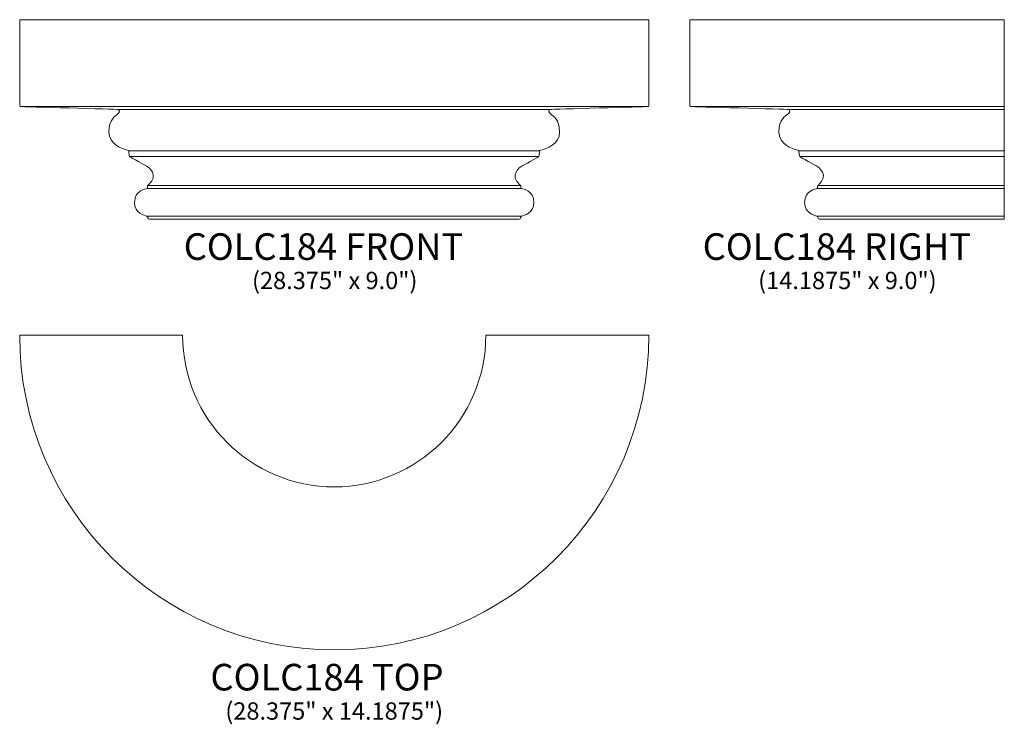
# Model space of a CAD drawing. Units: inches. Extents: x 28.1 to 72.5, y -3.4 to 28.4.
import ezdxf

# ---------------------------------------------------------------- set-up
doc = ezdxf.new("R2010")
doc.units = ezdxf.units.IN
doc.header["$MEASUREMENT"] = 0
doc.layers.add('Layer 1', color=7, linetype='Continuous')
doc.styles.add('0', font='Arial', dxfattribs={"height": 1})
doc.styles.add('1', font='Arial', dxfattribs={"height": 1})
doc.styles.add('2', font='Arial', dxfattribs={"height": 1})
doc.styles.add('3', font='Arial', dxfattribs={"height": 1})

msp = doc.modelspace()

# ---------------------------------------------------------------- linework, layer by layer
at = {"layer": 'Layer 1', "lineweight": 9}
for points, knots in [([(48.596, 19.404), (48.596, 19.404), (50.585, 19.404), (50.633, 19.404), (50.633, 19.404), (50.681, 19.404), (50.692, 19.428), (50.694, 19.45), (50.694, 19.45), (50.696, 19.472), (50.696, 19.535), (50.765, 19.552), (50.765, 19.552), (50.833, 19.57), (51.302, 19.658), (51.302, 20.166), (51.302, 20.166), (51.302, 20.696), (50.797, 20.781), (50.753, 20.788), (50.753, 20.788), (50.714, 20.794), (50.716, 20.811), (50.716, 20.822), (50.716, 20.822), (50.716, 20.833), (50.716, 20.86), (50.716, 20.884), (50.716, 20.884), (50.716, 20.908), (50.722, 20.913), (50.695, 20.935), (50.695, 20.935), (50.142, 21.398), (50.698, 21.771), (50.754, 21.801), (50.754, 21.801), (50.81, 21.832), (51.472, 22.201), (51.494, 22.216), (51.494, 22.216), (51.515, 22.231), (51.535, 22.242), (51.538, 22.264), (51.538, 22.264), (51.54, 22.285), (51.552, 22.394), (51.558, 22.443), (51.558, 22.443), (51.563, 22.491), (51.583, 22.518), (51.616, 22.523), (51.616, 22.523), (51.864, 22.561), (52.461, 22.796), (52.461, 23.35), (52.461, 23.35), (52.461, 23.903), (52.174, 24.057), (52.051, 24.152), (52.051, 24.152), (51.929, 24.247), (51.989, 24.35), (52.048, 24.356), (52.048, 24.356), (52.106, 24.361), (56.401, 24.487), (56.429, 24.487), (56.429, 24.487), (56.457, 24.488), (56.483, 24.494), (56.483, 24.53), (56.483, 24.53), (56.483, 24.572), (56.483, 28.404), (56.483, 28.404), (56.483, 28.404), (56.483, 28.404), (28.108, 28.404), (28.108, 28.404), (28.108, 28.404), (28.108, 28.404), (28.108, 24.572), (28.108, 24.53), (28.108, 24.53), (28.108, 24.494), (28.133, 24.488), (28.161, 24.487), (28.161, 24.487), (28.189, 24.487), (32.484, 24.361), (32.543, 24.356), (32.543, 24.356), (32.602, 24.35), (32.662, 24.247), (32.539, 24.152), (32.539, 24.152), (32.416, 24.057), (32.13, 23.903), (32.13, 23.35), (32.13, 23.35), (32.13, 22.796), (32.727, 22.561), (32.974, 22.523), (32.974, 22.523), (33.007, 22.518), (33.028, 22.491), (33.033, 22.443), (33.033, 22.443), (33.038, 22.394), (33.05, 22.285), (33.052, 22.264), (33.052, 22.264), (33.055, 22.242), (33.075, 22.231), (33.097, 22.216), (33.097, 22.216), (33.118, 22.201), (33.78, 21.832), (33.836, 21.801), (33.836, 21.801), (33.893, 21.771), (34.448, 21.398), (33.895, 20.935), (33.895, 20.935), (33.869, 20.913), (33.874, 20.908), (33.874, 20.884), (33.874, 20.884), (33.874, 20.86), (33.874, 20.833), (33.874, 20.822), (33.874, 20.822), (33.874, 20.811), (33.876, 20.794), (33.838, 20.788), (33.838, 20.788), (33.794, 20.781), (33.288, 20.696), (33.288, 20.166), (33.288, 20.166), (33.288, 19.658), (33.757, 19.57), (33.825, 19.552), (33.825, 19.552), (33.894, 19.535), (33.895, 19.472), (33.896, 19.45), (33.896, 19.45), (33.898, 19.428), (33.91, 19.404), (33.958, 19.404), (33.958, 19.404), (34.006, 19.404), (35.995, 19.404), (35.995, 19.404), (35.995, 19.404), (35.995, 19.404), (48.596, 19.404), (48.596, 19.404)], [0, 0, 0, 0, 0.025, 0.025, 0.025, 0.025, 0.05, 0.05, 0.05, 0.05, 0.075, 0.075, 0.075, 0.075, 0.1, 0.1, 0.1, 0.1, 0.125, 0.125, 0.125, 0.125, 0.15, 0.15, 0.15, 0.15, 0.175, 0.175, 0.175, 0.175, 0.2, 0.2, 0.2, 0.2, 0.225, 0.225, 0.225, 0.225, 0.25, 0.25, 0.25, 0.25, 0.275, 0.275, 0.275, 0.275, 0.3, 0.3, 0.3, 0.3, 0.325, 0.325, 0.325, 0.325, 0.35, 0.35, 0.35, 0.35, 0.375, 0.375, 0.375, 0.375, 0.4, 0.4, 0.4, 0.4, 0.425, 0.425, 0.425, 0.425, 0.45, 0.45, 0.45, 0.45, 0.475, 0.475, 0.475, 0.475, 0.5, 0.5, 0.5, 0.5, 0.525, 0.525, 0.525, 0.525, 0.55, 0.55, 0.55, 0.55, 0.575, 0.575, 0.575, 0.575, 0.6, 0.6, 0.6, 0.6, 0.625, 0.625, 0.625, 0.625, 0.65, 0.65, 0.65, 0.65, 0.675, 0.675, 0.675, 0.675, 0.7, 0.7, 0.7, 0.7, 0.725, 0.725, 0.725, 0.725, 0.75, 0.75, 0.75, 0.75, 0.775, 0.775, 0.775, 0.775, 0.8, 0.8, 0.8, 0.8, 0.825, 0.825, 0.825, 0.825, 0.85, 0.85, 0.85, 0.85, 0.875, 0.875, 0.875, 0.875, 0.9, 0.9, 0.9, 0.9, 0.925, 0.925, 0.925, 0.925, 0.95, 0.95, 0.95, 0.95, 0.975, 0.975, 0.975, 0.975, 1, 1, 1, 1]), ([(72.522, 19.404), (72.522, 19.404), (66.221, 19.404), (66.221, 19.404), (66.221, 19.404), (66.221, 19.404), (64.232, 19.404), (64.184, 19.404), (64.184, 19.404), (64.136, 19.404), (64.125, 19.428), (64.123, 19.45), (64.123, 19.45), (64.121, 19.472), (64.121, 19.535), (64.052, 19.552), (64.052, 19.552), (63.984, 19.57), (63.515, 19.658), (63.515, 20.166), (63.515, 20.166), (63.515, 20.696), (64.02, 20.781), (64.064, 20.788), (64.064, 20.788), (64.103, 20.794), (64.101, 20.811), (64.101, 20.822), (64.101, 20.822), (64.101, 20.833), (64.101, 20.86), (64.101, 20.884), (64.101, 20.884), (64.101, 20.908), (64.096, 20.913), (64.122, 20.935), (64.122, 20.935), (64.675, 21.398), (64.119, 21.771), (64.063, 21.801), (64.063, 21.801), (64.007, 21.832), (63.345, 22.201), (63.323, 22.216), (63.323, 22.216), (63.302, 22.231), (63.282, 22.242), (63.279, 22.264), (63.279, 22.264), (63.277, 22.285), (63.265, 22.394), (63.26, 22.443), (63.26, 22.443), (63.254, 22.491), (63.234, 22.518), (63.201, 22.523), (63.201, 22.523), (62.953, 22.561), (62.356, 22.796), (62.356, 23.35), (62.356, 23.35), (62.356, 23.903), (62.643, 24.057), (62.766, 24.152), (62.766, 24.152), (62.888, 24.247), (62.828, 24.35), (62.769, 24.356), (62.769, 24.356), (62.711, 24.361), (58.416, 24.487), (58.388, 24.487), (58.388, 24.487), (58.36, 24.488), (58.334, 24.494), (58.334, 24.53), (58.334, 24.53), (58.334, 24.572), (58.334, 28.404), (58.334, 28.404), (58.334, 28.404), (58.334, 28.404), (72.522, 28.404), (72.522, 28.404), (72.522, 28.404), (72.522, 28.404), (72.522, 19.404), (72.522, 19.404)], [0, 0, 0, 0, 0.045455, 0.045455, 0.045455, 0.045455, 0.090909, 0.090909, 0.090909, 0.090909, 0.136364, 0.136364, 0.136364, 0.136364, 0.181818, 0.181818, 0.181818, 0.181818, 0.227273, 0.227273, 0.227273, 0.227273, 0.272727, 0.272727, 0.272727, 0.272727, 0.318182, 0.318182, 0.318182, 0.318182, 0.363636, 0.363636, 0.363636, 0.363636, 0.409091, 0.409091, 0.409091, 0.409091, 0.454545, 0.454545, 0.454545, 0.454545, 0.5, 0.5, 0.5, 0.5, 0.545455, 0.545455, 0.545455, 0.545455, 0.590909, 0.590909, 0.590909, 0.590909, 0.636364, 0.636364, 0.636364, 0.636364, 0.681818, 0.681818, 0.681818, 0.681818, 0.727273, 0.727273, 0.727273, 0.727273, 0.772727, 0.772727, 0.772727, 0.772727, 0.818182, 0.818182, 0.818182, 0.818182, 0.863636, 0.863636, 0.863636, 0.863636, 0.909091, 0.909091, 0.909091, 0.909091, 0.954545, 0.954545, 0.954545, 0.954545, 1, 1, 1, 1])]:
    msp.add_open_spline(points, degree=3, knots=knots, dxfattribs=at)
for points in [[(28.162, 24.487), (28.162, 24.487), (56.429, 24.487), (56.429, 24.487)], [(58.389, 24.487), (58.389, 24.487), (72.522, 24.487), (72.522, 24.487)], [(32.543, 24.356), (32.543, 24.356), (52.047, 24.356), (52.047, 24.356)], [(62.77, 24.356), (62.77, 24.356), (72.522, 24.356), (72.522, 24.356)], [(33.018, 22.494), (33.018, 22.494), (51.572, 22.494), (51.572, 22.494)], [(33.07, 22.236), (33.07, 22.236), (51.521, 22.236), (51.521, 22.236)], [(63.244, 22.494), (63.244, 22.494), (72.522, 22.494), (72.522, 22.494)], [(63.296, 22.236), (63.296, 22.236), (72.522, 22.236), (72.522, 22.236)], [(33.895, 20.935), (33.895, 20.935), (50.695, 20.935), (50.695, 20.935)], [(64.122, 20.935), (64.122, 20.935), (72.522, 20.935), (72.522, 20.935)], [(33.864, 20.797), (33.864, 20.797), (50.726, 20.797), (50.726, 20.797)], [(64.091, 20.797), (64.091, 20.797), (72.522, 20.797), (72.522, 20.797)], [(33.826, 19.552), (33.826, 19.552), (50.765, 19.552), (50.765, 19.552)], [(64.052, 19.552), (64.052, 19.552), (72.522, 19.552), (72.522, 19.552)]]:
    msp.add_open_spline(points, degree=3, dxfattribs=at)
at = {"layer": 'Layer 1', "color": 250, "lineweight": 9}
msp.add_open_spline([(28.108, 14.176), (28.108, 6.342), (34.461, -0.012), (42.295, -0.012), (42.295, -0.012), (50.129, -0.012), (56.483, 6.342), (56.483, 14.176), (56.483, 14.176), (56.483, 14.176), (49.133, 14.176), (49.133, 14.176), (49.133, 14.176), (49.133, 10.4), (46.071, 7.338), (42.295, 7.338), (42.295, 7.338), (38.52, 7.338), (35.458, 10.4), (35.458, 14.176), (35.458, 14.176), (35.458, 14.176), (28.108, 14.176), (28.108, 14.176)], degree=3, knots=[0, 0, 0, 0, 0.166667, 0.166667, 0.166667, 0.166667, 0.333333, 0.333333, 0.333333, 0.333333, 0.5, 0.5, 0.5, 0.5, 0.666667, 0.666667, 0.666667, 0.666667, 0.833333, 0.833333, 0.833333, 0.833333, 1, 1, 1, 1], dxfattribs=at)

# ---------------------------------------------------------------- texts
at = {"layer": 'Layer 1', "color": 250, "oblique": 0}
for s, height, style, p in [('COLC184 FRONT', 1.2, '0', (35.505, 17.573)), ('COLC184 RIGHT', 1.2, '0', (58.915, 17.573)), ('(28.375" x 9.0")', 0.78, '0', (38.588, 16.256)), ('(14.1875" x 9.0")', 0.78, '1', (61.419, 16.256)), ('COLC184 TOP', 1.2, '2', (36.711, -1.843)), ('(28.375" x 14.1875")', 0.78, '3', (37.383, -3.16))]:
    msp.add_text(s, height=height, dxfattribs=dict(at, style=style)).set_placement(p)

doc.saveas('drawing.dxf')
